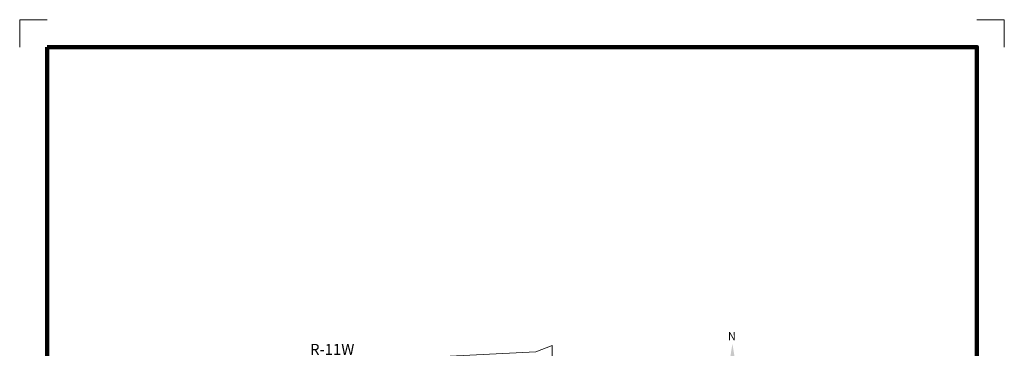
# Model space of a CAD drawing. Extents: x 261.59 to 265.19, y 81.71 to 85.31.
# Drawn here: x 261.59 to 265.19, y 84.11 to 85.31 of the extents above; entities that cross this region are included whole.
import ezdxf
from ezdxf.enums import TextEntityAlignment as Align

# ---------------------------------------------------------------- set-up
doc = ezdxf.new("R2010")
doc.units = ezdxf.units.MI
doc.header["$MEASUREMENT"] = 0
for name, color, linetype, lineweight in [('tdCiMapFrame', 7, 'Continuous', 0), ('tdCiMapPltShpe', 31, 'Continuous', 13), ('tdCiMapTitleBlock', 7, 'Continuous', 0), ('tdCiSectTwpRng', 7, 'Continuous', 0)]:
    doc.layers.add(name, color=color, linetype=linetype, lineweight=lineweight)
doc.styles.add('Style-Century Gothic', font='GOTHIC.TTF')
doc.styles.add('Style-GEOMETRICFUTURA_211_L', font='GEOMETRICFUTURA_211_L.shx')

# ---------------------------------------------------------------- blocks, each defined once
blk = doc.blocks.new('FR1717')
at = {"layer": 'tdCiMapFrame', "color": 1, "linetype": 'Continuous', "lineweight": 13}
for points in [[(-3.4, 3.5), (-3.5, 3.5), (-3.5, 3.4)], [(0.1, 3.4), (0.1, 3.5), (0, 3.5)]]:
    blk.add_lwpolyline(points, dxfattribs=at)
at = {"layer": 'tdCiMapFrame', "color": 40, "linetype": 'Continuous', "lineweight": 200}
blk.add_lwpolyline([(-3.4, 3.4), (-3.4, 0), (0, 0), (0, 3.4), (-3.4, 3.4)], dxfattribs=at)
blk = doc.blocks.new('TBLOCK')
at = {"layer": 'tdCiMapTitleBlock', "color": 7, "linetype": 'Continuous', "lineweight": 0}
blk.add_solid([(-0.8842, 2.2564), (-0.8941, 2.3152), (-0.8941, 2.2569), (-0.9036, 2.2564)], dxfattribs=at)
at = {"layer": 'tdCiMapTitleBlock', "color": 7, "linetype": 'Continuous', "lineweight": 0, "style": 'Style-Century Gothic'}
blk.add_text('N', height=0.03, rotation=0.1196, dxfattribs=at).set_placement((-0.8959, 2.328), align=Align.CENTER)
at = {"layer": 'tdCiMapTitleBlock', "color": 7, "linetype": 'Continuous', "lineweight": 13, "style": 'Style-GEOMETRICFUTURA_211_L'}
for tag, p in [('TBLOCK_3338', (-0.9324, 2.0536)), ('TBLOCK_3337', (-0.8936, 2.0536)), ('TBLOCK_3423', (-0.855, 2.0536))]:
    blk.add_attdef(tag, text='', height=0.014, dxfattribs=at).set_placement(p, align=Align.CENTER)

msp = doc.modelspace()

# ---------------------------------------------------------------- linework, layer by layer
at = {"layer": 'tdCiMapPltShpe', "color": 162, "linetype": 'Continuous', "lineweight": 13}
msp.add_lwpolyline([(263.4745, 84.1004), (262.7268, 84.0624), (262.1314, 83.9524), (261.9824, 83.3128), (261.9918, 82.8203), (261.9954, 82.6311), (262.7451, 82.7035), (263.249, 82.6907), (263.5114, 82.6841), (263.535, 83.0289), (263.5346, 84.1225), (263.4745, 84.1004)], close=True, dxfattribs=at)

# ---------------------------------------------------------------- block references
at = {"layer": 'tdCiMapFrame', "color": 1, "linetype": 'Continuous', "lineweight": 13}
msp.add_blockref('FR1717', (265.0874, 81.8141), dxfattribs=at)
at = {"layer": 'tdCiMapTitleBlock', "color": 7, "linetype": 'Continuous', "lineweight": 0}
msp.add_blockref('TBLOCK', (265.0874, 81.8141), dxfattribs=at)

# ---------------------------------------------------------------- texts
at = {"layer": 'tdCiSectTwpRng', "color": 7, "linetype": 'Continuous', "lineweight": 0, "style": 'Style-GEOMETRICFUTURA_211_L'}
msp.add_text('R-11W', height=0.04, rotation=0.0548, dxfattribs=at).set_placement((262.7301, 84.0889), align=Align.CENTER)

doc.saveas('drawing.dxf')
